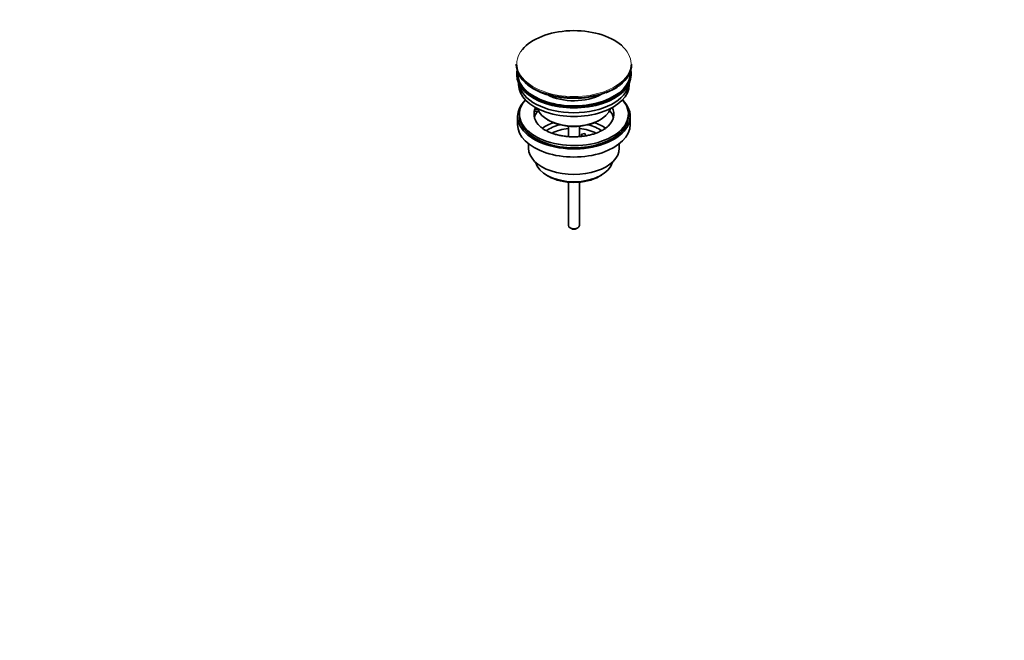
# Model space of a CAD drawing. Units: millimetres. Extents: x 0 to 1478, y 0 to 1758.
# Drawn here: x 935 to 1478, y 0 to 342 of the extents above; entities that cross this region are included whole.
import ezdxf
from ezdxf import colors
from ezdxf.entities.mleader import LeaderData, LeaderLine
from ezdxf.math import Vec2, Vec3

# ---------------------------------------------------------------- set-up
doc = ezdxf.new("R2010")
doc.units = ezdxf.units.MM
doc.layers.add('DV6_Défaut', color=7, linetype='Continuous')
doc.layers.add('Défaut', color=7, linetype='Continuous')

# ---------------------------------------------------------------- blocks, each defined once
blk = doc.blocks.new('_DOT')
at = {"color": 0}
blk.add_line((0, 0), (-1, 0), dxfattribs=at)
at = {"color": 0, "const_width": 0.333}
blk.add_lwpolyline([(-0.1665, 0, 1), (0.1665, 0, 1)], format="xyb", close=True, dxfattribs=at)
blk = doc.blocks.new('SE5')
at = {"layer": 'DV6_Défaut', "color": 7, "linetype": 'Continuous', "lineweight": 35}
for p, q in [((1209.08, 317.38), (1209.08, 317.07)), ((1272.58, 317.07), (1272.58, 317.38)), ((1209.33, 312.33), (1209.33, 311.52)), ((1272.33, 311.52), (1272.33, 312.33)), ((1210.33, 306.97), (1210.33, 306.21)), ((1271.33, 306.21), (1271.33, 306.97)), ((1209.83, 288.65), (1209.83, 284.16)), ((1210.83, 289.88), (1210.83, 288.65)), ((1219.35, 291.54), (1219.35, 292.61)), ((1220.92, 292.36), (1219.35, 292.61)), ((1221.53, 291.21), (1219.35, 291.54)), ((1270.83, 288.65), (1270.83, 289.88)), ((1271.83, 284.16), (1271.83, 288.65)), ((1226.34, 286.82), (1227.04, 286.41)), ((1237.83, 283.25), (1237.83, 277.55)), ((1243.83, 277.54), (1243.83, 283.25)), ((1254.62, 286.41), (1255.33, 286.82)), ((1244.91, 278.86), (1246.85, 279.15)), ((1245.45, 277.7), (1244.91, 278.86)), ((1244.91, 277.79), (1244.91, 278.86)), ((1246.85, 279.15), (1247.39, 277.99)), ((1215.83, 273.58), (1215.83, 271.1)), ((1265.83, 271.1), (1265.83, 273.58)), ((1225.74, 256.26), (1226.8, 255.65)), ((1254.87, 255.65), (1255.93, 256.26)), ((1237.83, 252.42), (1237.83, 228.48)), ((1243.83, 228.48), (1243.83, 252.42)), ((1238.71, 227.25), (1239.42, 226.85)), ((1242.25, 226.85), (1242.95, 227.25))]:
    blk.add_line(p, q, dxfattribs=at)
for centre, radius, start, end in [((1235.56, 333.06), 33.79, 233.6284, 255.5625), ((1248.12, 329.75), 29.93, 290.0835, 300.2081), ((1250.72, 325.59), 25.03, 299.8459, 307.4728)]:
    blk.add_arc(centre, radius, start, end, dxfattribs=at)
for centre, major_axis, start_param, end_param in [((1240.83, 317.75), (31.45, 0), 0.589022, 2.698387), ((1240.83, 317.38), (-31.75, 0), 0, 0.642662), ((1240.83, 317.07), (31.75, 0), 3.141593, 3.784589), ((1240.83, 317.07), (31.75, 0), 5.630681, 6.283185), ((1240.83, 317.38), (-31.75, 0), 2.489513, 3.141593), ((1240.83, 312.33), (-31.5, 0), 6.183422, 6.283185), ((1240.83, 312.33), (-31.5, 0), 0, 3.241356), ((1240.83, 311.52), (-31.5, 0), 0, 3.141593), ((1240.83, 312.33), (-31, 0), 6.24342, 6.283185), ((1240.83, 312.33), (-31, 0), 0, 3.181358), ((1240.83, 306.21), (-30.5, 0), 0, 3.141593), ((1240.83, 308.25), (-30.5, 0), 0.087049, 3.054543), ((1240.83, 309.7), (-21.5, 0), 0.816816, 2.350114), ((1240.83, 316.66), (-31.25, 0), 1.131072, 2.156157), ((1240.83, 288.65), (-31, 0), 5.761876, 6.283185), ((1240.83, 288.65), (-31, 0), 0, 3.662902), ((1240.83, 289.88), (-30, 0), 5.812408, 6.283185), ((1240.83, 289.88), (-30, 0), 0, 3.61237), ((1240.83, 289.88), (-22, 0), -0.288223, -0.216329), ((1240.83, 295.19), (20.5, 0), 3.328559, 6.096219), ((1240.83, 289.88), (-22, 0), 2.598283, 3.429816), ((1240.83, 288.65), (-30, 0), 0, 3.141593), ((1240.83, 289.88), (22, 0), 2.925263, 3.704088), ((1240.83, 286.21), (-22, 0), 5.86754, 6.138041), ((1240.83, 286.21), (-22, 0), 3.286737, 3.604655), ((1240.83, 284.16), (-31, 0), 0, 3.141593), ((1240.83, 273.55), (-23, 0), 5.220561, 5.574491), ((1240.83, 273.55), (-19.75, 0), 5.115457, 5.594554), ((1240.83, 294.37), (-19.5, 0), 0.785398, 2.356194), ((1240.83, 273.55), (-19.75, 0), 3.83094, 4.309321), ((1240.83, 273.55), (-23, 0), 3.850083, 4.204217), ((1240.83, 271.92), (17.75, 0), 1.740626, 2.317898), ((1240.83, 271.92), (17.75, 0), 0.821668, 1.400967), ((1240.83, 271.1), (-25, 0), 0, 3.141593), ((1240.83, 264.98), (21.35, 0), 3.267065, 6.157713), ((1240.83, 263.75), (-19.85, 0), 0.785398, 2.356194), ((1240.83, 228.48), (3, 0), 3.141593, 6.283185), ((1240.83, 227.66), (2, 0), 3.926991, 5.497787)]:
    blk.add_ellipse(centre, major_axis=major_axis, ratio=0.57735, start_param=start_param, end_param=end_param, dxfattribs=at)
at = {"layer": 'DV6_Défaut', "color": 7, "linetype": 'Continuous', "lineweight": 18}
for centre, major_axis, start_param, end_param in [((1240.83, 317.75), (31.45, 0), 2.698387, 6.283185), ((1240.83, 317.75), (31.45, 0), 0, 0.589022), ((1240.83, 317.38), (-31.75, 0), 0.642662, 2.489513), ((1240.83, 317.07), (31.75, 0), 3.784589, 5.630681)]:
    blk.add_ellipse(centre, major_axis=major_axis, ratio=0.57735, start_param=start_param, end_param=end_param, dxfattribs=at)
at = {"layer": 'DV6_Défaut', "color": 7, "linetype": 'Continuous', "lineweight": 35}
blk.add_open_spline([(1259.6, 283.29), (1259.42, 283.1), (1258.96, 282.64), (1257.83, 281.81), (1256.33, 280.9), (1254.58, 280.04), (1252.64, 279.28), (1250.53, 278.63), (1248.27, 278.1), (1245.89, 277.72), (1243.43, 277.48), (1240.93, 277.39), (1238.43, 277.46), (1235.97, 277.69), (1233.57, 278.07), (1231.29, 278.59), (1229.15, 279.23), (1227.19, 279.99), (1225.43, 280.84), (1223.92, 281.75), (1222.83, 282.55), (1222.39, 282.97), (1222.24, 283.11)], degree=3, knots=[0, 0, 0, 0, 0.026769, 0.078959, 0.131009, 0.183176, 0.235644, 0.288463, 0.341614, 0.395042, 0.448679, 0.502447, 0.556266, 0.610044, 0.663684, 0.717107, 0.770236, 0.823002, 0.875358, 0.927297, 0.978889, 1, 1, 1, 1], dxfattribs=at)

msp = doc.modelspace()

# ---------------------------------------------------------------- block references
at = {"layer": 'Défaut'}
msp.add_blockref('SE5', (0, 0), dxfattribs=at)

# ---------------------------------------------------------------- leaders
at = {"layer": 'Défaut', "color": 7, "linetype": 'Continuous', "lineweight": 18}
ml = msp.add_multileader_mtext('Standard', dxfattribs=at)
ml.set_content('{\\pxsm0.9;\\fSolid Edge ISO|b1||i0||c0|p34;\\W1.;06/02/2020\\P}', color=256)
ml.set_leader_properties()
ml.set_arrow_properties(name='DOT')
ml.build(insert=Vec2(0, 0))
ml.multileader.update_dxf_attribs({"leader_type": 0, "dogleg_length": 0, "arrow_head_size": 12})
ctx = ml.context
ctx.base_point, ctx.char_height, ctx.arrow_head_size, ctx.landing_gap_size = Vec3(1390.41, 1750.71), 12, 12, 4.2
notes = []
notes.append((ctx, [(0, (0, 0, 0), (0, 0), (1, 0), 1, [])]))
ctx.mtext.insert = Vec3(1392.41, 1756.83)
for ctx, leaders in notes:
    for number, flags, end, landing, length, lines in leaders:
        leader = LeaderData()
        leader.index, (leader.has_last_leader_line, leader.has_dogleg_vector, leader.attachment_direction) = number, flags
        leader.last_leader_point, leader.dogleg_vector, leader.dogleg_length = Vec3(end), Vec3(landing), length
        for number, points, colour, breaks in lines:
            line = LeaderLine()
            line.index, line.vertices, line.color, line.breaks = number, Vec3.list(points), colors.encode_raw_color(colour), breaks
            leader.lines.append(line)
        ctx.leaders.append(leader)

doc.saveas('drawing.dxf')
